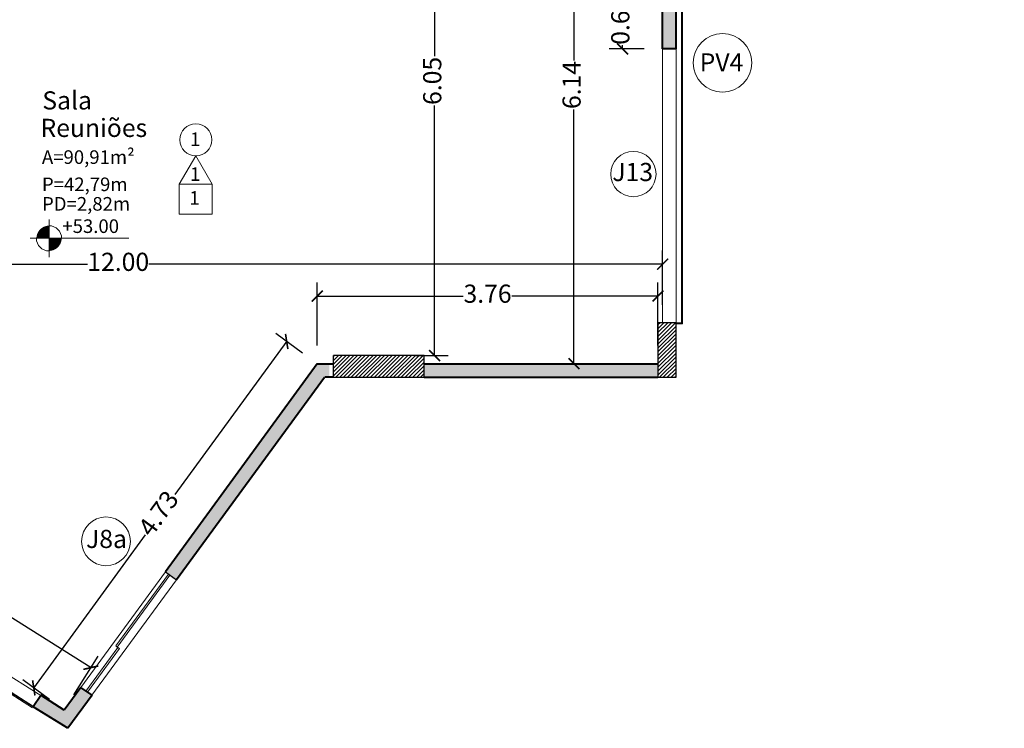
# Model space of a CAD drawing. Units: millimetres. Extents: x 1381 to 1641, y 651 to 801.
# Drawn here: x 1630 to 1641, y 772 to 780 of the extents above; entities that cross this region are included whole.
import ezdxf

# ---------------------------------------------------------------- set-up
doc = ezdxf.new("R2010")
doc.units = ezdxf.units.MM
doc.header["$LTSCALE"] = 70
doc.layers.get('DEFPOINTS').update_dxf_attribs({"color": 1})
for name, color, linetype, lineweight in [('1', 1, 'Continuous', 5), ('2', 2, 'Continuous', 20), ('alvenaria', 4, 'Continuous', 40), ('Harchuras', 1, 'Continuous', 9), ('indicação esqudria', 1, 'Continuous', 15), ('janela', 1, 'Continuous', 5), ('linha piso', 1, 'Continuous', 9), ('planilha acabamento', 7, 'Continuous', 15), ('texto', 2, 'Continuous', 20), ('Vaga de est..3', 3, 'Continuous', 25)]:
    doc.layers.add(name, color=color, linetype=linetype, lineweight=lineweight)
for name, color, linetype in [('3', 3, 'Continuous'), ('5', 4, 'Continuous'), ('TX1_1-50', 2, 'Continuous')]:
    doc.layers.add(name, color=color, linetype=linetype)
doc.styles.add('R140.100', font='arial.ttf', dxfattribs={"height": 0.35})
doc.styles.add('R60.100', font='arial.ttf', dxfattribs={"height": 0.15})
doc.styles.add('R80.100', font='arial.ttf', dxfattribs={"height": 0.2})
doc.styles.add('TX1_1-100', font='arial.ttf', dxfattribs={"height": 0.2})
doc.dimstyles.new('R80.100', dxfattribs={"dimtxt": 0.2, "dimasz": 0.12, "dimexe": 0.15, "dimexo": 0.2, "dimgap": 0.01, "dimtad": 0, "dimzin": 1, "dimdsep": 46, "dimtxsty": 'R80.100', "dimblk": 'ARCHTICK', "dimcen": 0.1, "dimdle": 0.002, "dimclrd": 1, "dimclre": 1, "dimclrt": 7, "dimazin": 0, "dimtm": 1e-09, "dimtfac": 1, "dimtmove": 1, "dimatfit": 3, "dimldrblk": 'ARCHTICK', "dimfxl": 1, "dimlwd": -1, "dimlwe": -1, "dimarcsym": 0})

# ---------------------------------------------------------------- blocks, each defined once
blk = doc.blocks.new('_ARCHTICK')
at = {"color": 0, "linetype": 'ByBlock', "const_width": 0.15}
blk.add_lwpolyline([(-0.5, -0.5), (0.5, 0.5)], dxfattribs=at)
blk = doc.blocks.new('*D415')
at = {"layer": 'DEFPOINTS', "color": 0, "transparency": 16777216}
for p in [(1636.002, 781.972), (1636.31, 781.972), (1636.689, 775.828)]:
    blk.add_point(p, dxfattribs=at)
at = {"layer": 'Vaga de est..3', "color": 1, "transparency": 16777216}
for p, q in [((1636.11, 781.972), (1635.852, 781.972)), ((1636.002, 781.974), (1636.002, 779.17)), ((1636.002, 775.826), (1636.002, 778.63)), ((1636.489, 775.828), (1635.852, 775.828))]:
    blk.add_line(p, q, dxfattribs=at)
at = {"layer": 'Vaga de est..3', "color": 1, "transparency": 16777216, "xscale": 0.12, "yscale": 0.12, "zscale": 0.12}
for p, rotation in [((1636.002, 781.972), 90), ((1636.002, 775.828), 270)]:
    blk.add_blockref('_ARCHTICK', p, dxfattribs=dict(at, rotation=rotation))
at = {"layer": 'Vaga de est..3', "color": 7, "transparency": 16777216, "insert": (1636.002, 778.9), "char_height": 0.2, "attachment_point": 5, "rotation": 90, "style": 'R80.100'}
blk.add_mtext('6.14', dxfattribs=at)
blk = doc.blocks.new('*D440')
at = {"layer": 'DEFPOINTS', "color": 0, "transparency": 16777216}
for p in [(1634.058, 781.972), (1634.058, 775.918), (1634.466, 775.918)]:
    blk.add_point(p, dxfattribs=at)
at = {"layer": 'Vaga de est..3', "color": 1, "transparency": 16777216}
for p, q in [((1634.258, 781.972), (1634.616, 781.972)), ((1634.466, 781.974), (1634.466, 779.216)), ((1634.466, 775.916), (1634.466, 778.674)), ((1634.258, 775.918), (1634.616, 775.918))]:
    blk.add_line(p, q, dxfattribs=at)
at = {"layer": 'Vaga de est..3', "color": 1, "transparency": 16777216, "xscale": 0.12, "yscale": 0.12, "zscale": 0.12}
for p, rotation in [((1634.466, 781.972), 90), ((1634.466, 775.918), 270)]:
    blk.add_blockref('_ARCHTICK', p, dxfattribs=dict(at, rotation=rotation))
at = {"layer": 'Vaga de est..3', "color": 7, "transparency": 16777216, "insert": (1634.466, 778.945), "char_height": 0.2, "attachment_point": 5, "rotation": 90, "style": 'R80.100'}
blk.add_mtext('6.05', dxfattribs=at)
blk = doc.blocks.new('*D441')
at = {"layer": 'DEFPOINTS', "color": 0, "transparency": 16777216}
for p in [(1636.928, 776.574), (1633.172, 775.828), (1636.928, 775.828)]:
    blk.add_point(p, dxfattribs=at)
at = {"layer": 'Vaga de est..3', "color": 1, "transparency": 16777216}
for p, q in [((1633.172, 776.028), (1633.172, 776.724)), ((1636.928, 776.028), (1636.928, 776.724)), ((1633.17, 776.574), (1634.78, 776.574)), ((1636.93, 776.574), (1635.319, 776.574))]:
    blk.add_line(p, q, dxfattribs=at)
at = {"layer": 'Vaga de est..3', "color": 1, "transparency": 16777216, "xscale": 0.12, "yscale": 0.12, "zscale": 0.12, "rotation": 180}
blk.add_blockref('_ARCHTICK', (1633.172, 776.574), dxfattribs=at)
at = {"layer": 'Vaga de est..3', "color": 1, "transparency": 16777216, "xscale": 0.12, "yscale": 0.12, "zscale": 0.12}
blk.add_blockref('_ARCHTICK', (1636.928, 776.574), dxfattribs=at)
at = {"layer": 'Vaga de est..3', "color": 7, "transparency": 16777216, "insert": (1635.05, 776.574), "char_height": 0.2, "attachment_point": 5, "style": 'R80.100'}
blk.add_mtext('3.76', dxfattribs=at)
blk = doc.blocks.new('*D478')
at = {"color": 1, "transparency": 16777216}
for p, q in [((1624.978, 777.012), (1624.978, 777.075)), ((1636.98, 776.478), (1636.98, 777.075)), ((1624.976, 776.925), (1630.641, 776.925)), ((1636.982, 776.925), (1631.317, 776.925))]:
    blk.add_line(p, q, dxfattribs=at)
at = {"layer": 'DEFPOINTS', "color": 0, "transparency": 16777216}
for p in [(1636.98, 776.925), (1624.978, 776.812), (1636.98, 776.278)]:
    blk.add_point(p, dxfattribs=at)
at = {"color": 1, "transparency": 16777216, "xscale": 0.12, "yscale": 0.12, "zscale": 0.12, "rotation": 180}
blk.add_blockref('_ARCHTICK', (1624.978, 776.925), dxfattribs=at)
at = {"color": 1, "transparency": 16777216, "xscale": 0.12, "yscale": 0.12, "zscale": 0.12}
blk.add_blockref('_ARCHTICK', (1636.98, 776.925), dxfattribs=at)
at = {"color": 7, "transparency": 16777216, "insert": (1630.979, 776.925), "char_height": 0.2, "attachment_point": 5, "style": 'R80.100'}
blk.add_mtext('12.00', dxfattribs=at)
blk = doc.blocks.new('A$C66752159')
at = {"layer": 'janela', "lineweight": 5}
for p, q in [((0.901, 1.379), (0, 0.081)), ((1.024, 1.294), (0.126, 0))]:
    blk.add_line(p, q, dxfattribs=at)
at = {"layer": 'janela', "lineweight": 9}
for p, q in [((0.934, 1.356), (0.374, 0.549)), ((0.95, 1.345), (0.39, 0.538)), ((0.374, 0.549), (0.39, 0.538)), ((0.398, 0.532), (0.059, 0.043)), ((0.415, 0.521), (0.076, 0.032)), ((0.398, 0.532), (0.415, 0.521))]:
    blk.add_line(p, q, dxfattribs=at)
blk = doc.blocks.new('*D482')
at = {"color": 1, "transparency": 16777216}
for p, q in [((1625.234, 775.479), (1625.501, 775.904)), ((1625.419, 775.778), (1627.837, 774.261)), ((1630.679, 772.477), (1628.262, 773.994)), ((1630.49, 772.18), (1630.757, 772.605))]:
    blk.add_line(p, q, dxfattribs=at)
at = {"layer": 'DEFPOINTS', "color": 0, "transparency": 16777216}
for p in [(1625.128, 775.309), (1630.677, 772.478), (1630.384, 772.011)]:
    blk.add_point(p, dxfattribs=at)
at = {"color": 1, "transparency": 16777216, "xscale": 0.12, "yscale": 0.12, "zscale": 0.12}
for p, rotation in [((1625.421, 775.777), 147.8912425656898), ((1630.677, 772.478), 327.8912425656898)]:
    blk.add_blockref('_ARCHTICK', p, dxfattribs=dict(at, rotation=rotation))
at = {"color": 7, "transparency": 16777216, "insert": (1628.049, 774.128), "char_height": 0.2, "attachment_point": 5, "rotation": 327.8912, "style": 'R80.100'}
blk.add_mtext('6.21', dxfattribs=at)
blk = doc.blocks.new('*D377')
at = {"color": 1, "transparency": 16777216}
for p, q in [((1633.01, 775.946), (1632.715, 776.161)), ((1632.837, 776.075), (1631.604, 774.386)), ((1630.047, 772.254), (1631.281, 773.943)), ((1630.222, 772.129), (1629.927, 772.345))]:
    blk.add_line(p, q, dxfattribs=at)
at = {"layer": 'DEFPOINTS', "color": 0, "transparency": 16777216}
for p in [(1632.836, 776.073), (1633.172, 775.828), (1630.384, 772.011)]:
    blk.add_point(p, dxfattribs=at)
at = {"color": 1, "transparency": 16777216, "xscale": 0.12, "yscale": 0.12, "zscale": 0.12}
for p, rotation in [((1632.836, 776.073), 53.85715214970966), ((1630.048, 772.256), 233.8571521497097)]:
    blk.add_blockref('_ARCHTICK', p, dxfattribs=dict(at, rotation=rotation))
at = {"color": 7, "transparency": 16777216, "insert": (1631.442, 774.164), "char_height": 0.2, "attachment_point": 5, "rotation": 53.8572, "style": 'R80.100'}
blk.add_mtext('4.73', dxfattribs=at)
blk = doc.blocks.new('*D491')
at = {"color": 1, "transparency": 16777216}
for p, q in [((1636.778, 779.918), (1636.389, 779.918)), ((1636.539, 779.92), (1636.539, 779.877)), ((1636.778, 779.298), (1636.389, 779.298)), ((1636.539, 779.296), (1636.539, 779.34))]:
    blk.add_line(p, q, dxfattribs=at)
at = {"layer": 'DEFPOINTS', "color": 0, "transparency": 16777216}
for p in [(1636.978, 779.918), (1636.539, 779.298), (1636.978, 779.298)]:
    blk.add_point(p, dxfattribs=at)
at = {"color": 1, "transparency": 16777216, "xscale": 0.12, "yscale": 0.12, "zscale": 0.12}
for p, rotation in [((1636.539, 779.918), 90), ((1636.539, 779.298), 270)]:
    blk.add_blockref('_ARCHTICK', p, dxfattribs=dict(at, rotation=rotation))
at = {"color": 7, "transparency": 16777216, "insert": (1636.539, 779.608), "char_height": 0.2, "attachment_point": 5, "rotation": 90, "style": 'R80.100'}
blk.add_mtext('0.62', dxfattribs=at)

msp = doc.modelspace()

# ---------------------------------------------------------------- hatches: boundary and pattern name
h = msp.add_hatch(color=256)
h.dxf.hatch_style = 1
h.set_gradient(color1=(204, 102, 102), color2=(209, 117, 117), tint=1, name='INVCYLINDER')
h.paths.add_polyline_path([(1637.128, 779.918), (1636.978, 779.918), (1636.978, 779.298), (1637.128, 779.298)])
h.paths.add_polyline_path([(1616.305, 795.738), (1616.155, 795.738), (1616.155, 795.618), (1616.305, 795.618)])
h.paths.add_polyline_path([(1626.428, 784.728), (1626.278, 784.728), (1626.278, 784.628), (1626.428, 784.628)])
h.paths.add_polyline_path([(1626.428, 783.828), (1626.278, 783.828), (1626.278, 783.578), (1626.428, 783.578)], flags=17)
h.paths.add_polyline_path([(1618.143, 785.928), (1617.718, 785.928), (1617.718, 785.778), (1618.143, 785.778)])
h.paths.add_polyline_path([(1619.698, 785.928), (1619.273, 785.928), (1619.273, 785.778), (1619.698, 785.778)])
h.paths.add_polyline_path([(1620.273, 785.928), (1619.848, 785.928), (1619.848, 785.778), (1620.273, 785.778)])
h.paths.add_polyline_path([(1621.828, 785.928), (1621.403, 785.928), (1621.403, 785.778), (1621.828, 785.778)])
h.paths.add_polyline_path([(1623.435, 785.928), (1621.978, 785.928), (1621.978, 785.778), (1623.435, 785.778)])
h.paths.add_polyline_path([(1625.578, 785.928), (1624.435, 785.928), (1624.435, 785.778), (1625.578, 785.778)])
h.paths.add_polyline_path([(1628.553, 783.578), (1626.978, 783.578), (1626.978, 783.428), (1628.553, 783.428)])
h.paths.add_polyline_path([(1630.978, 783.578), (1630.153, 783.578), (1630.153, 783.428), (1630.978, 783.428)])
h.paths.add_polyline_path([(1631.128, 784.328), (1630.978, 784.328), (1630.978, 781.972), (1631.128, 781.972)])
h.paths.add_polyline_path([(1634.103, 782.122), (1631.128, 782.122), (1631.128, 781.972), (1634.103, 781.972)])
h.paths.add_polyline_path([(1633.478, 784.328), (1633.328, 784.328), (1633.328, 782.122), (1633.478, 782.122)])
h.paths.add_polyline_path([(1633.478, 786.328), (1633.328, 786.328), (1633.328, 785.228), (1633.478, 785.228)])
h.paths.add_polyline_path([(1633.478, 786.478), (1632.128, 786.478), (1632.128, 786.328), (1633.478, 786.328)])
h.paths.add_polyline_path([(1636.878, 782.122), (1636.103, 782.122), (1636.103, 781.972), (1636.878, 781.972)])
h.paths.add_polyline_path([(1626.978, 779.699), (1626.828, 779.699), (1626.828, 779.449), (1626.978, 779.449)])
h.paths.add_polyline_path([(1627.728, 785.303), (1627.578, 785.303), (1627.578, 784.878), (1627.728, 784.878)])
h.paths.add_polyline_path([(1627.728, 786.928), (1627.578, 786.928), (1627.578, 786.503), (1627.728, 786.503)])
h.paths.add_polyline_path([(1616.305, 789.147), (1616.155, 789.147), (1616.155, 788.678), (1616.305, 788.678)])
h.paths.add_polyline_path([(1632.128, 784.478), (1631.978, 784.478), (1631.978, 784.328), (1632.128, 784.328)], flags=17)
h.paths.add_polyline_path([(1633.487, 796.478), (1632.987, 796.478), (1632.987, 796.328), (1633.487, 796.328)])
h.paths.add_polyline_path([(1622.078, 775.978), (1621.828, 775.978), (1621.828, 775.828), (1622.078, 775.828)])
h.paths.add_polyline_path([(1621.598, 772.978), (1621.378, 772.978), (1621.378, 772.828), (1621.598, 772.828)])
h.paths.add_polyline_path([(1632.128, 786.478), (1630.978, 786.478), (1630.978, 784.328), (1631.128, 784.328), (1631.128, 786.328), (1631.978, 786.328), (1631.978, 785.328), (1632.128, 785.328)])
h.paths.add_polyline_path([(1616.155, 788.684), (1615.269, 786.849), (1615.404, 786.784), (1615.908, 787.828), (1616.155, 787.828)])
h.paths.add_polyline_path([(1613.478, 783.447), (1613.899, 784.176), (1613.769, 784.251), (1612.71, 782.417), (1613.328, 782.06), (1613.328, 781.978), (1613.478, 781.978)])
h.paths.add_polyline_path([(1620.928, 782.078), (1619.978, 782.078), (1619.978, 781.928), (1620.928, 781.928)])
h.paths.add_polyline_path([(1619.478, 781.878), (1619.328, 781.878), (1619.328, 780.578), (1618.828, 780.578), (1618.828, 780.428), (1619.978, 780.428), (1619.978, 780.578), (1619.478, 780.578)])
h.paths.add_polyline_path([(1619.178, 782.078), (1617.878, 782.078), (1617.878, 781.928), (1619.178, 781.928)])
h.paths.add_polyline_path([(1617.078, 782.078), (1616.728, 782.078), (1616.728, 781.928), (1616.828, 781.928), (1616.828, 778.928), (1617.378, 778.928), (1617.378, 778.828), (1617.528, 778.828), (1617.528, 778.928), (1618.978, 778.928), (1618.978, 779.078), (1616.978, 779.078), (1616.978, 781.928), (1617.078, 781.928)])
h.paths.add_polyline_path([(1615.828, 782.078), (1614.828, 782.078), (1614.828, 778.928), (1614.978, 778.928), (1614.978, 781.928), (1615.828, 781.928)])
h.paths.add_polyline_path([(1615.238, 775.978), (1614.998, 775.978), (1614.998, 777.478), (1615.098, 777.478), (1615.098, 777.628), (1614.998, 777.628), (1614.998, 777.928), (1614.848, 777.928), (1614.848, 775.978), (1614.673, 775.978), (1614.673, 775.828), (1615.238, 775.828)])
h.paths.add_polyline_path([(1613.673, 775.978), (1613.478, 775.978), (1613.478, 780.978), (1613.328, 780.978), (1613.328, 773.828), (1613.478, 773.828), (1613.478, 775.828), (1613.673, 775.828)])
h.paths.add_polyline_path([(1613.868, 772.978), (1613.638, 772.978), (1613.638, 772.828), (1613.868, 772.828)])
h.paths.add_polyline_path([(1621.778, 778.778), (1621.688, 778.778), (1621.688, 779.078), (1619.828, 779.078), (1619.828, 778.928), (1621.628, 778.928), (1621.628, 775.978), (1617.528, 775.978), (1617.528, 777.828), (1617.378, 777.828), (1617.378, 777.628), (1615.988, 777.628), (1615.988, 777.477), (1617.378, 777.478), (1617.378, 775.978), (1617.088, 775.978), (1617.088, 775.828), (1621.598, 775.828), (1621.598, 773.628), (1621.748, 773.628), (1621.748, 775.828), (1621.628, 775.828), (1621.628, 775.978), (1621.778, 775.978)])
h.paths.add_polyline_path([(1621.978, 783.678), (1621.828, 783.678), (1621.828, 783.178), (1621.978, 783.178)])
h.paths.add_polyline_path([(1623.548, 782.278), (1623.398, 782.278), (1623.398, 782.078), (1621.978, 782.078), (1621.978, 782.278), (1621.828, 782.278), (1621.828, 782.078), (1621.728, 782.078), (1621.728, 781.928), (1621.728, 781.128), (1621.722, 781.128), (1621.718, 780.578), (1621.718, 779.578), (1621.868, 779.578), (1621.868, 781.928), (1623.548, 781.928)])
h.paths.add_polyline_path([(1626.978, 783.578), (1623.478, 783.578), (1623.478, 783.828), (1621.978, 783.828), (1621.978, 783.678), (1623.398, 783.678), (1623.398, 783.178), (1623.548, 783.178), (1623.548, 783.428), (1624.828, 783.428), (1624.828, 782.078), (1624.978, 782.078), (1624.978, 783.428), (1626.828, 783.428), (1626.828, 783.328), (1626.978, 783.328)])
h.paths.add_polyline_path([(1626.978, 782.628), (1626.828, 782.628), (1626.828, 780.416), (1626.828, 780.399), (1626.978, 780.399)])
h.paths.add_polyline_path([(1626.828, 779.599), (1624.978, 779.599), (1624.978, 780.928), (1625.078, 780.928), (1625.078, 781.078), (1624.828, 781.078), (1624.828, 776.449), (1624.978, 776.449), (1624.978, 779.449), (1626.828, 779.449)])
h.paths.add_polyline_path([(1625.128, 775.309), (1624.878, 775.309), (1624.878, 775.277), (1627.856, 773.41), (1627.935, 773.537)])
h.paths.add_polyline_path([(1630.69, 772.174), (1630.565, 772.259), (1630.384, 772.011), (1630.125, 772.173), (1630.041, 772.048), (1630.423, 771.81)])
h.paths.add_polyline_path([(1633.256, 775.678), (1633.305, 775.678), (1633.308, 775.828), (1633.172, 775.828), (1631.499, 773.533), (1631.62, 773.445)])
h.paths.add_polyline_path([(1636.928, 775.828), (1634.352, 775.828), (1634.352, 775.678), (1636.928, 775.678)])
h.paths.add_polyline_path([(1639.246, 787.291), (1639.116, 787.366), (1636.978, 783.662), (1636.978, 783.109), (1637.128, 783.109), (1637.128, 783.622)])
h.paths.add_polyline_path([(1640.746, 789.889), (1640.313, 790.139), (1640.238, 790.009), (1640.541, 789.834), (1640.421, 789.626), (1640.551, 789.551)])
h.paths.add_polyline_path([(1637.128, 791.978), (1637.128, 791.805), (1638.939, 790.759), (1639.014, 790.889)])
h.paths.add_polyline_path([(1637.128, 795.678), (1636.978, 795.678), (1636.978, 792.948), (1637.128, 792.948)])
h.paths.add_polyline_path([(1636.928, 796.478), (1636.528, 796.478), (1636.528, 796.328), (1636.928, 796.328)])
h.paths.add_polyline_path([(1629.797, 796.478), (1629.443, 796.478), (1629.443, 796.328), (1629.797, 796.328)])
h.paths.add_polyline_path([(1625.515, 798.596), (1625.44, 798.466), (1629.043, 796.386), (1629.043, 796.478), (1629.183, 796.478)])
h.paths.add_polyline_path([(1622.917, 800.096), (1622.737, 799.784), (1622.867, 799.709), (1622.972, 799.891), (1623.231, 799.741), (1623.306, 799.871)])
h.paths.add_polyline_path([(1621.877, 797.994), (1621.747, 798.069), (1620.972, 796.727), (1621.105, 796.659)])
h.paths.add_polyline_path([(1620.891, 796.588), (1616.355, 796.588), (1616.355, 796.438), (1620.805, 796.438)])
at = {"layer": 'Harchuras'}
h = msp.add_hatch(dxfattribs=at)
h.set_pattern_fill('_USER', color=256, scale=0.03, angle=45, style=0, pattern_type=0)
h.set_pattern_definition([(45, (1344.956452, 2624.059373), (-0.02121320344, 0.02121320344), [])])
h.paths.add_polyline_path([(1636.928, 776.278), (1636.928, 775.678), (1637.128, 775.678), (1637.128, 776.278)])
h = msp.add_hatch(dxfattribs=at)
h.set_pattern_fill('_USER', color=256, scale=0.03, angle=45, style=0, pattern_type=0)
h.set_pattern_definition([(45, (1973.844234, 1557.12446), (-0.0212132034, 0.0212132034), [])])
h.paths.add_polyline_path([(1634.352, 775.678), (1634.352, 775.918), (1633.352, 775.918), (1633.352, 775.678)])

# ---------------------------------------------------------------- linework, layer by layer
at = {"layer": '1', "linetype": 'ByBlock'}
for p, q in [((1630.216, 777.002), (1630.216, 777.419)), ((1630.008, 777.21), (1631.097, 777.21))]:
    msp.add_line(p, q, dxfattribs=at)
at = {"layer": '1', "linetype": 'ByBlock', "const_width": 0.139}
for points in [[(1630.147, 777.21, -0.414214), (1630.216, 777.28, -0.618034)], [(1630.216, 777.141, 0.414214), (1630.286, 777.21, 0.618034)]]:
    msp.add_lwpolyline(points, format="xyb", dxfattribs=at)
at = {"layer": '1', "linetype": 'ByBlock'}
for start, end in [(0, 90), (180, 270)]:
    msp.add_arc((1630.216, 777.21), 0.139, start, end, dxfattribs=at)
at = {"layer": '2', "color": 1, "lineweight": 5}
msp.add_line((1636.978, 776.428), (1636.978, 779.468), dxfattribs=at)
at = {"layer": '3'}
for p, q in [((1637.128, 776.278), (1636.928, 776.278)), ((1636.928, 776.278), (1636.928, 775.678)), ((1637.128, 775.678), (1637.128, 776.278)), ((1633.352, 775.678), (1633.352, 775.918)), ((1634.352, 775.918), (1633.352, 775.918)), ((1634.352, 775.678), (1634.352, 775.918)), ((1633.352, 775.678), (1634.352, 775.678)), ((1636.928, 775.678), (1637.128, 775.678))]:
    msp.add_line(p, q, dxfattribs=at)
at = {"layer": '5'}
msp.add_line((1631.499, 773.533), (1631.62, 773.445), dxfattribs=at)
at = {"layer": 'alvenaria'}
for p, q in [((1636.978, 779.298), (1636.978, 779.918)), ((1637.128, 779.298), (1637.128, 779.918)), ((1637.128, 779.298), (1636.978, 779.298)), ((1633.172, 775.828), (1631.499, 773.533)), ((1633.172, 775.828), (1633.352, 775.828)), ((1634.352, 775.828), (1636.928, 775.828)), ((1633.254, 775.676), (1631.62, 773.445)), ((1633.352, 775.678), (1633.258, 775.678)), ((1634.352, 775.678), (1636.928, 775.678)), ((1630.565, 772.259), (1630.384, 772.011)), ((1630.69, 772.174), (1630.565, 772.259)), ((1630.125, 772.173), (1630.041, 772.048)), ((1630.384, 772.011), (1630.127, 772.176)), ((1630.69, 772.174), (1630.423, 771.811)), ((1630.423, 771.81), (1630.041, 772.048))]:
    msp.add_line(p, q, dxfattribs=at)
at = {"layer": 'indicação esqudria', "lineweight": 15}
for centre, radius in [((1637.64, 779.144), 0.322), ((1636.657, 777.918), 0.25), ((1630.844, 773.87), 0.269)]:
    msp.add_circle(centre, radius, dxfattribs=at)
at = {"layer": 'janela', "lineweight": 5}
for p, q in [((1630.125, 772.173), (1627.935, 773.538)), ((1630.041, 772.048), (1627.856, 773.41))]:
    msp.add_line(p, q, dxfattribs=at)
at = {"layer": 'janela', "lineweight": 9}
for p, q in [((1630.033, 772.034), (1629.564, 772.335)), ((1630.044, 772.051), (1629.575, 772.352))]:
    msp.add_line(p, q, dxfattribs=at)
at = {"layer": 'linha piso'}
for p, q in [((1637.188, 776.278), (1637.188, 783.109)), ((1637.198, 776.268), (1637.198, 783.119)), ((1636.978, 779.298), (1636.978, 776.278)), ((1637.128, 779.298), (1637.128, 776.278)), ((1637.128, 776.278), (1637.188, 776.278)), ((1637.128, 776.278), (1637.198, 776.278)), ((1637.128, 776.268), (1637.198, 776.268))]:
    msp.add_line(p, q, dxfattribs=at)
at = {"layer": 'planilha acabamento', "ltscale": 9}
for points in [[(1631.834, 778.12), (1631.652, 777.806), (1632.015, 777.806)], [(1631.652, 777.806), (1632.015, 777.806), (1632.015, 777.475), (1631.652, 777.475)]]:
    msp.add_lwpolyline(points, close=True, dxfattribs=at)
msp.add_circle((1631.834, 778.295), 0.176, dxfattribs=at)

# ---------------------------------------------------------------- block references
at = {"rotation": 358.5307445364558}
msp.add_blockref('A$C66752159', (1630.563, 772.178), dxfattribs=at)

# ---------------------------------------------------------------- texts
at = {"layer": 'texto'}
for s, height, style, p in [('PV4', 0.2, 'TX1_1-100', (1637.388, 779.049)), ('Sala', 0.2, 'TX1_1-100', (1630.142, 778.63)), ('Reuniões', 0.2, 'TX1_1-100', (1630.122, 778.327)), ('A=90,91m²', 0.15, 'R60.100', (1630.138, 778.03)), ('J13', 0.2, 'TX1_1-100', (1636.425, 777.841)), ('P=42,79m', 0.15, 'R60.100', (1630.138, 777.73)), ('PD=2,82m', 0.15, 'R60.100', (1630.139, 777.515)), ('+53.00', 0.15, 'R60.100', (1630.363, 777.269)), ('J8a', 0.2, 'TX1_1-100', (1630.624, 773.797))]:
    msp.add_text(s, height=height, dxfattribs=dict(at, style=style)).set_placement(p)
at = {"layer": 'TX1_1-50', "style": 'R140.100'}
for p in [(1631.771, 778.227), (1631.771, 777.843), (1631.764, 777.58)]:
    msp.add_text('1', height=0.15, dxfattribs=at).set_placement(p)

# ---------------------------------------------------------------- dimensions: what is measured, and where the dimension line sits
dim = msp.add_linear_dim(base=(1636.539, 779.298), p1=(1636.978, 779.918), p2=(1636.978, 779.298), angle=90, dimstyle='R80.100', override={"dimfxl": 0.002})
dim.commit()
dim.dimension.update_dxf_attribs({"geometry": '*D491', "text_midpoint": (1636.539, 779.608)})
dim = msp.add_linear_dim(base=(1636.98, 776.925), p1=(1624.978, 776.812), p2=(1636.98, 776.278), dimstyle='R80.100', override={"dimfxl": 0.002})
dim.commit()
dim.dimension.update_dxf_attribs({"geometry": '*D478', "text_midpoint": (1630.979, 776.925)})
for p1, p2, distance, picture, middle in [((1630.384, 772.011), (1633.172, 775.828), 0.416, '*D377', (1631.442, 774.164)), ((1625.128, 775.309), (1630.384, 772.011), 0.552, '*D482', (1628.049, 774.128))]:
    dim = msp.add_aligned_dim(p1=p1, p2=p2, distance=distance, dimstyle='R80.100', override={"dimfxl": 0.002})
    dim.commit()
    dim.dimension.update_dxf_attribs({"geometry": picture, "text_midpoint": middle})
at = {"layer": 'Vaga de est..3'}
for base, p1, p2, picture, middle in [((1634.466, 775.918), (1634.058, 781.972), (1634.058, 775.918), '*D440', (1634.466, 778.945)), ((1636.002, 781.972), (1636.689, 775.828), (1636.31, 781.972), '*D415', (1636.002, 778.9))]:
    dim = msp.add_linear_dim(base=base, p1=p1, p2=p2, angle=90, dimstyle='R80.100', override={"dimfxl": 0.002}, dxfattribs=at)
    dim.commit()
    dim.dimension.update_dxf_attribs({"geometry": picture, "text_midpoint": middle})
dim = msp.add_linear_dim(base=(1636.928, 776.574), p1=(1633.172, 775.828), p2=(1636.928, 775.828), dimstyle='R80.100', override={"dimfxl": 0.002}, dxfattribs=at)
dim.commit()
dim.dimension.update_dxf_attribs({"geometry": '*D441', "text_midpoint": (1635.05, 776.574)})

doc.saveas('drawing.dxf')
